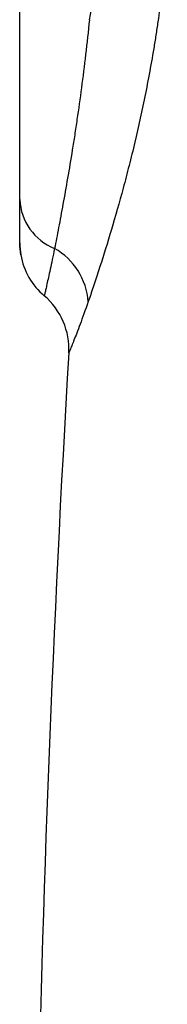
# Model space of a CAD drawing. Units: millimetres. Extents: x 1733 to 7698, y 471 to 4973.
# Drawn here: x 3894 to 3937, y 2783 to 3066 of the extents above; entities that cross this region are included whole.
import ezdxf

# ---------------------------------------------------------------- set-up
doc = ezdxf.new("R2010")
doc.units = ezdxf.units.MM

msp = doc.modelspace()

# ---------------------------------------------------------------- linework, layer by layer
at = {"color": 7, "linetype": 'Continuous', "lineweight": 25}
for centre, radius, start, end in [((3910.39, 3015.08), 16.06, 182.7972, 247.9166), ((3894.92, 2983.52), 19.16, 4.0834, 60.5151), ((3914.36, 3001.79), 20, 189.9364, 229.677), ((3888.47, 2971.29), 20, 356.64, 49.677), ((9875.06, 2619.81), 5976.9, 176.639953, 181.144721)]:
    msp.add_arc(centre, radius, start, end, dxfattribs=at)
for points, knots in [([(3936.73, 3088.84), (3936.29, 3083.56), (3935.74, 3078.33), (3934.77, 3070.57), (3934.42, 3067.99), (3933.85, 3064.15), (3933.66, 3062.87), (3933.26, 3060.32), (3933.06, 3059.05), (3932, 3052.72), (3931.08, 3047.8), (3929.12, 3038.24), (3928.08, 3033.59), (3926.46, 3026.83), (3925.9, 3024.61), (3925.06, 3021.34), (3924.78, 3020.25), (3924.22, 3018.12), (3923.93, 3017.06), (3922.52, 3011.86), (3921.38, 3007.93), (3919.16, 3000.51), (3918.06, 2997.02), (3916.74, 2992.95), (3916.48, 2992.15), (3915.97, 2990.6), (3915.71, 2989.84), (3914.97, 2987.62), (3914.49, 2986.21), (3914.04, 2984.89)], [0, 0, 0, 0, 0.125, 0.125, 0.1875, 0.1875, 0.21875, 0.21875, 0.25, 0.25, 0.375, 0.375, 0.5, 0.5, 0.5625, 0.5625, 0.59375, 0.59375, 0.625, 0.625, 0.75, 0.75, 0.875, 0.875, 0.90625, 0.90625, 0.9375, 0.9375, 1, 1, 1, 1]), ([(3914.36, 3066.08), (3915.15, 3070.04), (3915.86, 3074.05), (3917.08, 3082.16), (3917.6, 3086.26), (3918.02, 3090.41)], [0, 0, 0, 0, 0.5, 0.5, 1, 1, 1, 1]), ([(3894.36, 3014.3), (3894.36, 3016.01), (3894.36, 3017.82), (3894.36, 3021.64), (3894.36, 3023.65), (3894.36, 3027.82), (3894.36, 3029.99), (3894.36, 3034.51), (3894.36, 3036.84), (3894.36, 3040.48), (3894.36, 3041.71), (3894.36, 3044.2), (3894.36, 3045.46), (3894.36, 3049.27), (3894.36, 3051.86), (3894.36, 3057.13), (3894.36, 3059.82), (3894.36, 3065.3), (3894.36, 3068.1), (3894.36, 3070.95)], [0, 0, 0, 0, 0.125, 0.125, 0.25, 0.25, 0.375, 0.375, 0.5, 0.5, 0.5625, 0.5625, 0.625, 0.625, 0.75, 0.75, 0.875, 0.875, 1, 1, 1, 1]), ([(3914.36, 3066.08), (3914.02, 3062.67), (3913.66, 3059.34), (3912.9, 3052.81), (3912.5, 3049.62), (3911.67, 3043.38), (3911.24, 3040.32), (3910.58, 3035.85), (3910.36, 3034.37), (3909.91, 3031.45), (3909.68, 3030.01), (3909, 3025.77), (3908.55, 3023.06), (3907.65, 3017.86), (3907.21, 3015.38), (3906.35, 3010.63), (3905.93, 3008.37), (3905.32, 3005.16), (3905.12, 3004.12), (3904.73, 3002.1), (3904.54, 3001.13), (3904.36, 3000.2)], [0, 0, 0, 0, 0.125, 0.125, 0.25, 0.25, 0.375, 0.375, 0.4375, 0.4375, 0.5, 0.5, 0.625, 0.625, 0.75, 0.75, 0.875, 0.875, 0.9375, 0.9375, 1, 1, 1, 1]), ([(3894.36, 3001.79), (3894.36, 3001.8), (3894.36, 3002.09), (3894.36, 3003.16), (3894.36, 3003.96), (3894.36, 3005.29), (3894.36, 3005.57), (3894.36, 3006.16), (3894.36, 3006.48), (3894.36, 3007.46), (3894.36, 3008.17), (3894.36, 3010.49), (3894.36, 3012.27), (3894.36, 3014.3)], [0, 0, 0, 0, 0.25, 0.25, 0.5, 0.5, 0.5625, 0.5625, 0.625, 0.625, 0.75, 0.75, 1, 1, 1, 1]), ([(3904.36, 3000.2), (3903.89, 2997.91), (3903.47, 2995.92), (3902.74, 2992.52), (3902.43, 2991.1), (3902.05, 2989.39), (3901.94, 2988.89), (3901.75, 2988.03), (3901.67, 2987.68), (3901.48, 2986.82), (3901.41, 2986.54), (3901.41, 2986.54)], [0, 0, 0, 0, 0.25, 0.25, 0.5, 0.5, 0.625, 0.625, 0.75, 0.75, 1, 1, 1, 1]), ([(3914.04, 2984.89), (3913.17, 2982.37), (3912.39, 2980.21), (3911.01, 2976.52), (3910.42, 2975), (3909.81, 2973.47), (3909.69, 2973.18), (3909.48, 2972.65), (3909.38, 2972.4), (3909.1, 2971.71), (3908.94, 2971.33), (3908.56, 2970.42), (3908.44, 2970.12), (3908.44, 2970.12)], [0, 0, 0, 0, 0.25, 0.25, 0.5, 0.5, 0.5625, 0.5625, 0.625, 0.625, 0.75, 0.75, 1, 1, 1, 1])]:
    msp.add_open_spline(points, degree=3, knots=knots, dxfattribs=at)
for points in [[(3894.66, 2998.34), (3894.46, 2999.47), (3894.36, 3000.62), (3894.36, 3001.79)], [(3894.36, 3001.79), (3894.36, 3000.62), (3894.46, 2999.47), (3894.66, 2998.34)]]:
    msp.add_open_spline(points, degree=3, dxfattribs=at)

doc.saveas('drawing.dxf')
